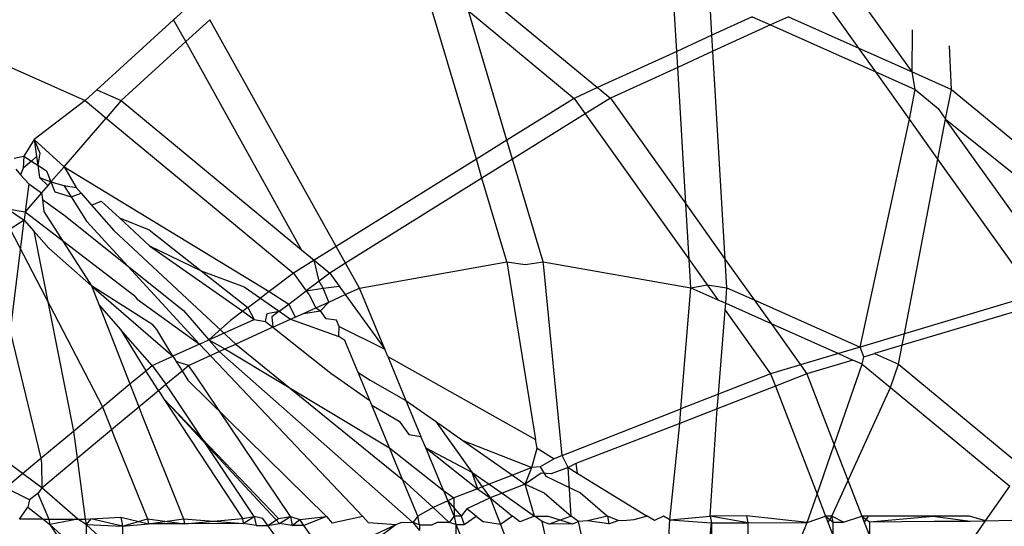
# Model space of a CAD drawing. Units: metres. Extents: x -13.9 to 10.4, y -7.1 to 16.3.
# Drawn here: x -9.2 to -9.2, y 0.4 to 0.4 of the extents above; entities that cross this region are included whole.
import ezdxf

# ---------------------------------------------------------------- set-up
doc = ezdxf.new("R2010")
doc.units = ezdxf.units.M

msp = doc.modelspace()

# ---------------------------------------------------------------- linework, layer by layer
for p, q in [((-9.1958329, 0.3743243), (-9.1961422, 0.3753634)), ((-9.1959419, 0.3753636), (-9.1951629, 0.37472)), ((-9.1947252, 0.3749205), (-9.1947483, 0.375308)), ((-9.1973736, 0.3752167), (-9.1975065, 0.3750954)), ((-9.1945302, 0.3750098), (-9.1945425, 0.3752162)), ((-9.1937183, 0.3749383), (-9.1939075, 0.3752035)), ((-9.1956638, 0.3744295), (-9.1958765, 0.3751438)), ((-9.1958765, 0.3751438), (-9.1952919, 0.3746609)), ((-9.1934244, 0.3748073), (-9.1936662, 0.3751463)), ((-9.1975065, 0.3750954), (-9.1979303, 0.3747085)), ((-9.197439, 0.3749743), (-9.1975065, 0.3750954)), ((-9.1973061, 0.3750955), (-9.197439, 0.3749743)), ((-9.1966079, 0.373842), (-9.1973061, 0.3750955)), ((-9.1943079, 0.3751117), (-9.1945302, 0.3750098)), ((-9.1943079, 0.3751117), (-9.1942066, 0.3750665)), ((-9.1941076, 0.3751119), (-9.1942066, 0.3750665)), ((-9.1941076, 0.3751119), (-9.1937183, 0.3749383)), ((-9.1942066, 0.3750665), (-9.1945249, 0.3749207)), ((-9.1942066, 0.3750665), (-9.1936247, 0.3748071)), ((-9.1934244, 0.3748073), (-9.193422, 0.3750402)), ((-9.1945302, 0.3750098), (-9.1947252, 0.3749205)), ((-9.1945249, 0.3749207), (-9.1945302, 0.3750098)), ((-9.197439, 0.3749743), (-9.1977958, 0.3746486)), ((-9.1967988, 0.3738248), (-9.197439, 0.3749743)), ((-9.1936247, 0.3748071), (-9.1937183, 0.3749383)), ((-9.1937183, 0.3749383), (-9.1934244, 0.3748073)), ((-9.1932069, 0.3747103), (-9.1932177, 0.3749514)), ((-9.1947252, 0.3749205), (-9.1951629, 0.37472)), ((-9.1947199, 0.3748313), (-9.1947252, 0.3749205)), ((-9.1945249, 0.3749207), (-9.1947199, 0.3748313)), ((-9.1944566, 0.373771), (-9.1945249, 0.3749207)), ((-9.198438, 0.3748454), (-9.1979961, 0.3746484)), ((-9.1947199, 0.3748313), (-9.1950916, 0.3746611)), ((-9.1946751, 0.3740773), (-9.1947199, 0.3748313)), ((-9.1936247, 0.3748071), (-9.1934072, 0.3747101)), ((-9.1934387, 0.3745464), (-9.1936247, 0.3748071)), ((-9.1934072, 0.3747101), (-9.1934244, 0.3748073)), ((-9.1934244, 0.3748073), (-9.1932069, 0.3747103)), ((-9.1979303, 0.3747085), (-9.1979961, 0.3746484)), ((-9.1979303, 0.3747085), (-9.1977958, 0.3746486)), ((-9.1951629, 0.37472), (-9.1952919, 0.3746609)), ((-9.1951629, 0.37472), (-9.1950916, 0.3746611)), ((-9.1934387, 0.3745464), (-9.1934072, 0.3747101)), ((-9.1934072, 0.3747101), (-9.1932802, 0.3746053)), ((-9.1932384, 0.3745466), (-9.1932069, 0.3747103)), ((-9.1932069, 0.3747103), (-9.1922234, 0.3738978)), ((-9.1952919, 0.3746609), (-9.1956638, 0.3744295)), ((-9.1952919, 0.3746609), (-9.1952304, 0.3745747)), ((-9.1950916, 0.3746611), (-9.1952304, 0.3745747)), ((-9.1950916, 0.3746611), (-9.1946751, 0.3740773)), ((-9.1979961, 0.3746484), (-9.1982765, 0.374434)), ((-9.1979961, 0.3746484), (-9.1978793, 0.3745519)), ((-9.1977958, 0.3746486), (-9.1978793, 0.3745519)), ((-9.1977958, 0.3746486), (-9.1967988, 0.3738248)), ((-9.1932802, 0.3746053), (-9.1932384, 0.3745466)), ((-9.1981121, 0.3742824), (-9.1978793, 0.3745519)), ((-9.1978793, 0.3745519), (-9.196843, 0.3736957)), ((-9.1952304, 0.3745747), (-9.1956325, 0.3743245)), ((-9.1952304, 0.3745747), (-9.1946569, 0.3737708)), ((-9.1937113, 0.3732867), (-9.1934387, 0.3745464)), ((-9.193281, 0.3743253), (-9.1934387, 0.3745464)), ((-9.193281, 0.3743253), (-9.1932384, 0.3745466)), ((-9.1932384, 0.3745466), (-9.1922541, 0.3737574)), ((-9.1925454, 0.3735752), (-9.1932384, 0.3745466)), ((-9.1982765, 0.374434), (-9.1983344, 0.3743417)), ((-9.1982765, 0.374434), (-9.1982636, 0.3743387)), ((-9.1982765, 0.374434), (-9.1982468, 0.3743582)), ((-9.1982765, 0.374434), (-9.1981121, 0.3742824)), ((-9.1956638, 0.3744295), (-9.1958329, 0.3743243)), ((-9.1956325, 0.3743245), (-9.1956638, 0.3744295)), ((-9.1983874, 0.3743313), (-9.1983344, 0.3743417)), ((-9.1983344, 0.3743417), (-9.1983383, 0.3742749)), ((-9.1983344, 0.3743417), (-9.1982915, 0.3743139)), ((-9.1982636, 0.3743387), (-9.1982915, 0.3743139)), ((-9.1982636, 0.3743387), (-9.1982573, 0.3742919)), ((-9.1982468, 0.3743582), (-9.1982573, 0.3742919)), ((-9.1958329, 0.3743243), (-9.1966079, 0.373842)), ((-9.1958016, 0.3742192), (-9.1958329, 0.3743243)), ((-9.1956325, 0.3743245), (-9.1958016, 0.3742192)), ((-9.1954639, 0.3737578), (-9.1956325, 0.3743245)), ((-9.1934668, 0.3733597), (-9.193281, 0.3743253)), ((-9.1927457, 0.373575), (-9.193281, 0.3743253)), ((-9.1983794, 0.3742698), (-9.1983522, 0.374239)), ((-9.1983383, 0.3742749), (-9.1983522, 0.374239)), ((-9.1982915, 0.3743139), (-9.1983383, 0.3742749)), ((-9.1982915, 0.3743139), (-9.1982573, 0.3742919)), ((-9.1982573, 0.3742919), (-9.1982085, 0.3742603)), ((-9.1982573, 0.3742919), (-9.1982481, 0.3742228)), ((-9.1981844, 0.3741987), (-9.1981121, 0.3742824)), ((-9.1981121, 0.3742824), (-9.1969779, 0.3735939)), ((-9.1981121, 0.3742824), (-9.1980454, 0.3741689)), ((-9.1983522, 0.374239), (-9.1983072, 0.3741878)), ((-9.1982481, 0.3742228), (-9.1982011, 0.3741794)), ((-9.1982481, 0.3742228), (-9.1981844, 0.3741987)), ((-9.1982085, 0.3742603), (-9.1981844, 0.3741987)), ((-9.1958016, 0.3742192), (-9.1965564, 0.3737495)), ((-9.1956642, 0.3737577), (-9.1958016, 0.3742192)), ((-9.1983072, 0.3741878), (-9.1983264, 0.3740343)), ((-9.1983072, 0.3741878), (-9.1982367, 0.3741382)), ((-9.1982011, 0.3741794), (-9.1982367, 0.3741382)), ((-9.1981844, 0.3741987), (-9.1982011, 0.3741794)), ((-9.1981844, 0.3741987), (-9.1981134, 0.3741789)), ((-9.1981844, 0.3741987), (-9.1981632, 0.3741445)), ((-9.1981134, 0.3741789), (-9.1980733, 0.3741161)), ((-9.1981134, 0.3741789), (-9.1980454, 0.3741689)), ((-9.1980454, 0.3741689), (-9.198017, 0.3741364)), ((-9.1982367, 0.3741382), (-9.1983264, 0.3740343)), ((-9.1982367, 0.3741382), (-9.1982318, 0.3741022)), ((-9.1981632, 0.3741445), (-9.1980733, 0.3741161)), ((-9.1980733, 0.3741161), (-9.198017, 0.3741364)), ((-9.1980733, 0.3741161), (-9.1979884, 0.3739832)), ((-9.198017, 0.3741364), (-9.1979605, 0.3740715)), ((-9.1982318, 0.3741022), (-9.198223, 0.3740366)), ((-9.1982318, 0.3741022), (-9.1981133, 0.3740168)), ((-9.1979605, 0.3740715), (-9.1979065, 0.3740926)), ((-9.1979605, 0.3740715), (-9.1978373, 0.3739301)), ((-9.1979065, 0.3740926), (-9.1978059, 0.3739998)), ((-9.1946751, 0.3740773), (-9.1944566, 0.373771)), ((-9.1946569, 0.3737708), (-9.1946751, 0.3740773)), ((-9.1984253, 0.3740509), (-9.1983321, 0.3739883)), ((-9.1984253, 0.3740509), (-9.1983264, 0.3740343)), ((-9.1983264, 0.3740343), (-9.1983321, 0.3739883)), ((-9.1983264, 0.3740343), (-9.1977261, 0.3735726)), ((-9.198223, 0.3740366), (-9.19796, 0.3736249)), ((-9.1981133, 0.3740168), (-9.1974521, 0.3734882)), ((-9.1978059, 0.3739998), (-9.1976396, 0.3738463)), ((-9.1978059, 0.3739998), (-9.1976422, 0.3739345)), ((-9.1984931, 0.3726994), (-9.1983321, 0.3739883)), ((-9.1983321, 0.3739883), (-9.19841, 0.3739375)), ((-9.1983321, 0.3739883), (-9.1982789, 0.3739278)), ((-9.1979884, 0.3739832), (-9.1973634, 0.3733031)), ((-9.19841, 0.3739375), (-9.197899, 0.3729567)), ((-9.1982789, 0.3739278), (-9.1980598, 0.3728226)), ((-9.1982789, 0.3739278), (-9.1981957, 0.3738333)), ((-9.1978373, 0.3739301), (-9.1971631, 0.3733033)), ((-9.1976422, 0.3739345), (-9.1973535, 0.3737071)), ((-9.1976396, 0.3738463), (-9.1971235, 0.3734841)), ((-9.1976396, 0.3738463), (-9.1973535, 0.3737071)), ((-9.1966079, 0.373842), (-9.1967286, 0.3737669)), ((-9.1965564, 0.3737495), (-9.1966079, 0.373842)), ((-9.1985178, 0.3738127), (-9.1982399, 0.3726723)), ((-9.1981957, 0.3738333), (-9.19796, 0.3736249)), ((-9.1967988, 0.3738248), (-9.1967286, 0.3737669)), ((-9.1967286, 0.3737669), (-9.196843, 0.3736957)), ((-9.1967286, 0.3737669), (-9.1966427, 0.3736958)), ((-9.196702, 0.3736511), (-9.1967286, 0.3737669)), ((-9.1965564, 0.3737495), (-9.1966427, 0.3736958)), ((-9.1964795, 0.3736114), (-9.1965564, 0.3737495)), ((-9.1964795, 0.3736114), (-9.1956642, 0.3737577)), ((-9.1956642, 0.3737577), (-9.1955634, 0.3737435)), ((-9.1956642, 0.3737577), (-9.1955052, 0.3727759)), ((-9.1955634, 0.3737435), (-9.1954639, 0.3737578)), ((-9.1954639, 0.3737578), (-9.1946476, 0.3736147)), ((-9.1954592, 0.3737288), (-9.1954639, 0.3737578)), ((-9.1953577, 0.3726877), (-9.1954592, 0.3737288)), ((-9.1946569, 0.3737708), (-9.1945566, 0.3736302)), ((-9.1946476, 0.3736147), (-9.1946569, 0.3737708)), ((-9.1944473, 0.3736148), (-9.1944566, 0.373771)), ((-9.1944566, 0.373771), (-9.1942975, 0.3735481)), ((-9.1973535, 0.3737071), (-9.1970964, 0.3735046)), ((-9.1973535, 0.3737071), (-9.1971158, 0.3736195)), ((-9.196843, 0.3736957), (-9.1969779, 0.3735939)), ((-9.196843, 0.3736957), (-9.196773, 0.3735975)), ((-9.1966427, 0.3736958), (-9.196702, 0.3736511)), ((-9.1966427, 0.3736958), (-9.1965914, 0.3736239)), ((-9.19796, 0.3736249), (-9.1979182, 0.3735181)), ((-9.19796, 0.3736249), (-9.1975114, 0.3732365)), ((-9.1976214, 0.3734086), (-9.19796, 0.3736249)), ((-9.1971158, 0.3736195), (-9.1970268, 0.373557)), ((-9.196702, 0.3736511), (-9.196773, 0.3735975)), ((-9.1966798, 0.3736112), (-9.196702, 0.3736511)), ((-9.1966798, 0.3736112), (-9.1965914, 0.3736239)), ((-9.1965914, 0.3736239), (-9.1965574, 0.3735763)), ((-9.1946476, 0.3736147), (-9.1945566, 0.3736302)), ((-9.1945566, 0.3736302), (-9.1944473, 0.3736148)), ((-9.1945566, 0.3736302), (-9.1944979, 0.3735479)), ((-9.1977261, 0.3735726), (-9.1977072, 0.3735509)), ((-9.1969779, 0.3735939), (-9.1970268, 0.373557)), ((-9.1969779, 0.3735939), (-9.1968702, 0.3735242)), ((-9.1968702, 0.3735242), (-9.196773, 0.3735975)), ((-9.196773, 0.3735975), (-9.1966798, 0.3736112)), ((-9.196773, 0.3735975), (-9.1967577, 0.3735761)), ((-9.1967577, 0.3735761), (-9.1967202, 0.3735029)), ((-9.1966482, 0.3735353), (-9.1966798, 0.3736112)), ((-9.1966482, 0.3735353), (-9.1965574, 0.3735763)), ((-9.1965574, 0.3735763), (-9.1964795, 0.3736114)), ((-9.1965574, 0.3735763), (-9.1963396, 0.3732751)), ((-9.1963396, 0.3732751), (-9.1964795, 0.3736114)), ((-9.1947016, 0.3729448), (-9.1946476, 0.3736147)), ((-9.1946476, 0.3736147), (-9.1944979, 0.3735479)), ((-9.1944543, 0.3735285), (-9.1944473, 0.3736148)), ((-9.1944473, 0.3736148), (-9.1942975, 0.3735481)), ((-9.1927457, 0.373575), (-9.1934668, 0.3733597)), ((-9.1979182, 0.3735181), (-9.1977479, 0.3730828)), ((-9.1979182, 0.3735181), (-9.1977998, 0.3733836)), ((-9.1977072, 0.3735509), (-9.1973634, 0.3733031)), ((-9.1970964, 0.3735046), (-9.1970268, 0.373557)), ((-9.1970268, 0.373557), (-9.1969231, 0.3734843)), ((-9.1969231, 0.3734843), (-9.1968702, 0.3735242)), ((-9.1968702, 0.3735242), (-9.1968347, 0.3734513)), ((-9.1967202, 0.3735029), (-9.1966482, 0.3735353)), ((-9.1966945, 0.3734875), (-9.1966482, 0.3735353)), ((-9.1944979, 0.3735479), (-9.1944543, 0.3735285)), ((-9.1944573, 0.373491), (-9.1944543, 0.3735285)), ((-9.1944543, 0.3735285), (-9.1942039, 0.3734168)), ((-9.1942975, 0.3735481), (-9.1937113, 0.3732867)), ((-9.1942975, 0.3735481), (-9.1942039, 0.3734168)), ((-9.192725, 0.3735216), (-9.1934789, 0.3732965)), ((-9.1974521, 0.3734882), (-9.1973112, 0.3733266)), ((-9.1971235, 0.3734841), (-9.1971915, 0.3734328)), ((-9.1970964, 0.3735046), (-9.1971235, 0.3734841)), ((-9.1971235, 0.3734841), (-9.1970602, 0.3734397)), ((-9.1970964, 0.3735046), (-9.1970602, 0.3734397)), ((-9.1969985, 0.3734275), (-9.1969895, 0.3734716)), ((-9.1969895, 0.3734716), (-9.1969231, 0.3734843)), ((-9.1969231, 0.3734843), (-9.1969629, 0.3734543)), ((-9.1969629, 0.3734543), (-9.1969581, 0.3733957)), ((-9.1969231, 0.3734843), (-9.1968599, 0.3734399)), ((-9.1968347, 0.3734513), (-9.1967892, 0.3734718)), ((-9.1967892, 0.3734718), (-9.1967202, 0.3735029)), ((-9.1967892, 0.3734718), (-9.1966945, 0.3734875)), ((-9.1967202, 0.3735029), (-9.1966945, 0.3734875)), ((-9.1966629, 0.3734432), (-9.1966945, 0.3734875)), ((-9.1944948, 0.3730259), (-9.1944573, 0.373491)), ((-9.1944573, 0.373491), (-9.1942061, 0.373139)), ((-9.1975994, 0.3733837), (-9.1976214, 0.3734086)), ((-9.1973112, 0.3733266), (-9.1970602, 0.3734397)), ((-9.1971915, 0.3734328), (-9.1973112, 0.3733266)), ((-9.1970602, 0.3734397), (-9.1969985, 0.3734275)), ((-9.1969985, 0.3734275), (-9.1969581, 0.3733957)), ((-9.1969581, 0.3733957), (-9.1968599, 0.3734399)), ((-9.1968599, 0.3734399), (-9.1968347, 0.3734513)), ((-9.1968599, 0.3734399), (-9.1965925, 0.3733445)), ((-9.1966064, 0.3734348), (-9.1966629, 0.3734432)), ((-9.1965917, 0.3733995), (-9.1966064, 0.3734348)), ((-9.1965925, 0.3733445), (-9.1965917, 0.3733995)), ((-9.1965917, 0.3733995), (-9.1963396, 0.3732751)), ((-9.1942039, 0.3734168), (-9.1938315, 0.3732508)), ((-9.1942039, 0.3734168), (-9.1940409, 0.3731883)), ((-9.1977998, 0.3733836), (-9.1976603, 0.3731559)), ((-9.1976252, 0.3731852), (-9.1977998, 0.3733836)), ((-9.1975114, 0.3732365), (-9.1975994, 0.3733837)), ((-9.1969581, 0.3733957), (-9.1971631, 0.3733033)), ((-9.1969581, 0.3733957), (-9.1966366, 0.3731425)), ((-9.1965602, 0.3733236), (-9.1965925, 0.3733445)), ((-9.1934668, 0.3733597), (-9.1937113, 0.3732867)), ((-9.1934789, 0.3732965), (-9.1934668, 0.3733597)), ((-9.1973634, 0.3733031), (-9.1975114, 0.3732365)), ((-9.1973634, 0.3733031), (-9.1973112, 0.3733266)), ((-9.1973634, 0.3733031), (-9.1964607, 0.3723508)), ((-9.1973112, 0.3733266), (-9.1972226, 0.3732765)), ((-9.1973112, 0.3733266), (-9.1972549, 0.373262)), ((-9.1972226, 0.3732765), (-9.1971631, 0.3733033)), ((-9.1971631, 0.3733033), (-9.1962406, 0.3725553)), ((-9.1964863, 0.373146), (-9.1965602, 0.3733236)), ((-9.1934789, 0.3732965), (-9.1936312, 0.373251)), ((-9.193499, 0.3731921), (-9.1934789, 0.3732965)), ((-9.1976252, 0.3731852), (-9.1975114, 0.3732365)), ((-9.1975114, 0.3732365), (-9.197492, 0.3732061)), ((-9.1974248, 0.3731854), (-9.1972549, 0.373262)), ((-9.1972549, 0.373262), (-9.1972226, 0.3732765)), ((-9.1972549, 0.373262), (-9.1962201, 0.3723513)), ((-9.1972226, 0.3732765), (-9.1963132, 0.3727297)), ((-9.1963226, 0.3732342), (-9.1963396, 0.3732751)), ((-9.1938315, 0.3732508), (-9.1940409, 0.3731883)), ((-9.1937113, 0.3732867), (-9.1938315, 0.3732508)), ((-9.1938315, 0.3732508), (-9.1937514, 0.3732151)), ((-9.1936914, 0.373233), (-9.1937113, 0.3732867)), ((-9.1936914, 0.373233), (-9.1936312, 0.373251)), ((-9.1936312, 0.373251), (-9.193499, 0.3731921)), ((-9.1976603, 0.3731559), (-9.1976252, 0.3731852)), ((-9.1976252, 0.3731852), (-9.1975499, 0.373081)), ((-9.197492, 0.3732061), (-9.19746, 0.373156)), ((-9.1974248, 0.3731854), (-9.197492, 0.3732061)), ((-9.19746, 0.373156), (-9.1974248, 0.3731854)), ((-9.1973877, 0.3731339), (-9.1974248, 0.3731854)), ((-9.1963226, 0.3732342), (-9.1955052, 0.3727759)), ((-9.1963226, 0.3732342), (-9.1962219, 0.3729922)), ((-9.1940409, 0.3731883), (-9.1942061, 0.373139)), ((-9.1940409, 0.3731883), (-9.1940058, 0.3731392)), ((-9.1937514, 0.3732151), (-9.1940058, 0.3731392)), ((-9.1938542, 0.372747), (-9.1936994, 0.3731919)), ((-9.1936994, 0.3731919), (-9.1937514, 0.3732151)), ((-9.1936994, 0.3731919), (-9.1936914, 0.373233)), ((-9.1936994, 0.3731919), (-9.1935438, 0.3730634)), ((-9.1935438, 0.3730634), (-9.193499, 0.3731921)), ((-9.193499, 0.3731921), (-9.1928247, 0.3726349)), ((-9.1977479, 0.3730828), (-9.1976603, 0.3731559)), ((-9.1975907, 0.3730469), (-9.1976603, 0.3731559)), ((-9.1975499, 0.373081), (-9.19746, 0.373156)), ((-9.19746, 0.373156), (-9.1974269, 0.3731043)), ((-9.19686, 0.37235), (-9.1973877, 0.3731339)), ((-9.1966366, 0.3731425), (-9.1964223, 0.372992)), ((-9.1964223, 0.372992), (-9.1964863, 0.373146)), ((-9.1964863, 0.373146), (-9.1964205, 0.3731034)), ((-9.1942061, 0.373139), (-9.1944948, 0.3730259)), ((-9.1942061, 0.373139), (-9.1941798, 0.373071)), ((-9.1940058, 0.3731392), (-9.1941798, 0.373071)), ((-9.1940058, 0.3731392), (-9.1938542, 0.372747)), ((-9.197899, 0.3729567), (-9.1977479, 0.3730828)), ((-9.1977479, 0.3730828), (-9.1976987, 0.3729569)), ((-9.1975907, 0.3730469), (-9.1975499, 0.373081)), ((-9.1975174, 0.373036), (-9.1975499, 0.373081)), ((-9.1974269, 0.3731043), (-9.1966608, 0.3723504)), ((-9.1964205, 0.3731034), (-9.1962219, 0.3729922)), ((-9.1976987, 0.3729569), (-9.1975907, 0.3730469)), ((-9.1975907, 0.3730469), (-9.1975622, 0.3730023)), ((-9.1970603, 0.3723498), (-9.1975174, 0.373036)), ((-9.1944948, 0.3730259), (-9.1947016, 0.3729448)), ((-9.1941798, 0.373071), (-9.1945013, 0.372945)), ((-9.1945013, 0.372945), (-9.1944948, 0.3730259)), ((-9.1941798, 0.373071), (-9.1939492, 0.3724741)), ((-9.193867, 0.3723526), (-9.1935438, 0.3730634)), ((-9.1935438, 0.3730634), (-9.192884, 0.3725183)), ((-9.1975622, 0.3730023), (-9.1971262, 0.3723386)), ((-9.1975622, 0.3730023), (-9.1969207, 0.3723119)), ((-9.1975622, 0.3730023), (-9.1969259, 0.3723388)), ((-9.1964109, 0.3729647), (-9.1964223, 0.372992)), ((-9.1963132, 0.3727297), (-9.1964109, 0.3729647)), ((-9.1964109, 0.3729647), (-9.1962595, 0.3728778)), ((-9.1962219, 0.3729922), (-9.1960592, 0.372878)), ((-9.1962219, 0.3729922), (-9.1961392, 0.3727934)), ((-9.1980598, 0.3728226), (-9.197899, 0.3729567)), ((-9.197899, 0.3729567), (-9.1978498, 0.3728308)), ((-9.1978498, 0.3728308), (-9.1976987, 0.3729569)), ((-9.1976987, 0.3729569), (-9.1976813, 0.3729124)), ((-9.1976813, 0.3729124), (-9.1974509, 0.3723377)), ((-9.1953577, 0.3726877), (-9.1947016, 0.3729448)), ((-9.1945013, 0.372945), (-9.1947081, 0.3728639)), ((-9.1947081, 0.3728639), (-9.1947016, 0.3729448)), ((-9.1945396, 0.3723531), (-9.1945013, 0.372945)), ((-9.1962595, 0.3728778), (-9.1962068, 0.3728039)), ((-9.1960592, 0.372878), (-9.1958581, 0.3725961)), ((-9.1960592, 0.372878), (-9.195907, 0.3727712)), ((-9.1947081, 0.3728639), (-9.1952833, 0.3726431)), ((-9.1947627, 0.3723316), (-9.1947081, 0.3728639)), ((-9.1982399, 0.3726723), (-9.1980598, 0.3728226)), ((-9.1980598, 0.3728226), (-9.1980396, 0.3726724)), ((-9.1980396, 0.3726724), (-9.1978498, 0.3728308)), ((-9.1978498, 0.3728308), (-9.197836, 0.3727957)), ((-9.1962068, 0.3728039), (-9.1961392, 0.3727934)), ((-9.197836, 0.3727957), (-9.1976512, 0.3723375)), ((-9.1961128, 0.3727299), (-9.1961392, 0.3727934)), ((-9.195907, 0.3727712), (-9.1955259, 0.3726218)), ((-9.195907, 0.3727712), (-9.1956338, 0.3725795)), ((-9.1954973, 0.3727274), (-9.1955052, 0.3727759)), ((-9.1939492, 0.3724741), (-9.1938542, 0.372747)), ((-9.1938542, 0.372747), (-9.1937019, 0.3723529)), ((-9.1983416, 0.3725874), (-9.1984931, 0.3726994)), ((-9.1962406, 0.3725553), (-9.1963132, 0.3727297)), ((-9.1963132, 0.3727297), (-9.1960151, 0.372495)), ((-9.1961128, 0.3727299), (-9.1958261, 0.3725041)), ((-9.1961128, 0.3727299), (-9.1958581, 0.3725961)), ((-9.1960151, 0.372495), (-9.1961128, 0.3727299)), ((-9.1955259, 0.3726218), (-9.1954973, 0.3727274)), ((-9.1954973, 0.3727274), (-9.1954034, 0.3726698)), ((-9.1983416, 0.3725874), (-9.1982399, 0.3726723)), ((-9.1982399, 0.3726723), (-9.1982362, 0.3726448)), ((-9.1982362, 0.3726448), (-9.1982356, 0.3725089)), ((-9.1982356, 0.3725089), (-9.1980396, 0.3726724)), ((-9.1980396, 0.3726724), (-9.1980359, 0.372645)), ((-9.1980359, 0.372645), (-9.1979961, 0.3723362)), ((-9.1954034, 0.3726698), (-9.1954808, 0.3726253)), ((-9.1953577, 0.3726877), (-9.1954034, 0.3726698)), ((-9.1953255, 0.3726219), (-9.1953577, 0.3726877)), ((-9.1952833, 0.3726431), (-9.1953255, 0.3726219)), ((-9.1952833, 0.3726431), (-9.1952748, 0.3725908)), ((-9.1984359, 0.3725087), (-9.1983416, 0.3725874)), ((-9.1982356, 0.3725089), (-9.1983416, 0.3725874)), ((-9.1958581, 0.3725961), (-9.1958261, 0.3725041)), ((-9.1958581, 0.3725961), (-9.1957625, 0.372529)), ((-9.1958581, 0.3725961), (-9.1957998, 0.3725144)), ((-9.1955259, 0.3726218), (-9.1956338, 0.3725795)), ((-9.1955622, 0.3725292), (-9.1955259, 0.3726218)), ((-9.1954752, 0.3725906), (-9.1955622, 0.3725292)), ((-9.1954808, 0.3726253), (-9.1955259, 0.3726218)), ((-9.1954808, 0.3726253), (-9.195448, 0.372574)), ((-9.195419, 0.3725853), (-9.1954752, 0.3725906)), ((-9.1953255, 0.3726219), (-9.195419, 0.3725853)), ((-9.1953089, 0.3723528), (-9.1953255, 0.3726219)), ((-9.1953255, 0.3726219), (-9.1952748, 0.3725908)), ((-9.1952748, 0.3725908), (-9.1948877, 0.3723531)), ((-9.1961561, 0.3723517), (-9.1962406, 0.3725553)), ((-9.1962406, 0.3725553), (-9.1960719, 0.3723996)), ((-9.1957625, 0.372529), (-9.1957998, 0.3725144)), ((-9.1956338, 0.3725795), (-9.1957625, 0.372529)), ((-9.1957625, 0.372529), (-9.1956909, 0.3724788)), ((-9.1955622, 0.3725292), (-9.1956909, 0.3724788)), ((-9.1956338, 0.3725795), (-9.1955622, 0.3725292)), ((-9.1955109, 0.3723525), (-9.1955622, 0.3725292)), ((-9.1955622, 0.3725292), (-9.1954573, 0.3724803)), ((-9.195448, 0.372574), (-9.195257, 0.3724804)), ((-9.1983039, 0.3724428), (-9.1984359, 0.3725087)), ((-9.1982575, 0.3724778), (-9.1983039, 0.3724428)), ((-9.1982356, 0.3725089), (-9.1982575, 0.3724778)), ((-9.1982575, 0.3724778), (-9.1981964, 0.372336)), ((-9.1980356, 0.3723361), (-9.1982356, 0.3725089)), ((-9.1960151, 0.372495), (-9.195991, 0.372437)), ((-9.1960151, 0.372495), (-9.1959564, 0.372453)), ((-9.1958261, 0.3725041), (-9.1959564, 0.372453)), ((-9.1957998, 0.3725144), (-9.1958261, 0.3725041)), ((-9.1958261, 0.3725041), (-9.1957561, 0.3724532)), ((-9.1957998, 0.3725144), (-9.1957561, 0.3724532)), ((-9.1956909, 0.3724788), (-9.1957561, 0.3724532)), ((-9.1956909, 0.3724788), (-9.1955109, 0.3723525)), ((-9.1954573, 0.3724803), (-9.1953089, 0.3723528)), ((-9.195257, 0.3724804), (-9.1951086, 0.372353)), ((-9.1940036, 0.3723176), (-9.1939492, 0.3724741)), ((-9.1939492, 0.3724741), (-9.1939023, 0.372353)), ((-9.193018, 0.3723263), (-9.192884, 0.3725183)), ((-9.1983039, 0.3724428), (-9.1983115, 0.3724012)), ((-9.195991, 0.372437), (-9.1960719, 0.3723996)), ((-9.1959564, 0.372453), (-9.195991, 0.372437)), ((-9.195991, 0.372437), (-9.1959174, 0.3723519)), ((-9.1959558, 0.3723519), (-9.195991, 0.372437)), ((-9.1959564, 0.372453), (-9.1959558, 0.3723519)), ((-9.1957561, 0.3724532), (-9.1958858, 0.3723932)), ((-9.1957561, 0.3724532), (-9.1956334, 0.3723523)), ((-9.1957561, 0.3724532), (-9.1956996, 0.3723069)), ((-9.1983582, 0.372335), (-9.1983115, 0.3724012)), ((-9.1983115, 0.3724012), (-9.1982273, 0.3723354)), ((-9.1960719, 0.3723996), (-9.1961561, 0.3723517)), ((-9.1959829, 0.3723175), (-9.1960719, 0.3723996)), ((-9.1958858, 0.3723932), (-9.1959174, 0.3723519)), ((-9.1958336, 0.372352), (-9.1958858, 0.3723932)), ((-9.1982273, 0.3723354), (-9.1983582, 0.372335)), ((-9.1982273, 0.3723354), (-9.1981964, 0.372336)), ((-9.1982273, 0.3723354), (-9.1981908, 0.372307)), ((-9.1981964, 0.372336), (-9.1980356, 0.3723361)), ((-9.1981964, 0.372336), (-9.1981908, 0.372307)), ((-9.1980356, 0.3723361), (-9.1981908, 0.372307)), ((-9.1980356, 0.3723361), (-9.1979961, 0.3723362)), ((-9.1979905, 0.3723071), (-9.1980356, 0.3723361)), ((-9.1979961, 0.3723362), (-9.1979645, 0.3723367)), ((-9.1979961, 0.3723362), (-9.1979905, 0.3723071)), ((-9.1979645, 0.3723367), (-9.1979905, 0.3723071)), ((-9.1979645, 0.3723367), (-9.1977988, 0.3723474)), ((-9.1977892, 0.3722973), (-9.1979645, 0.3723367)), ((-9.1977988, 0.3723474), (-9.1976457, 0.3723092)), ((-9.1977988, 0.3723474), (-9.1977892, 0.3722973)), ((-9.1977892, 0.3722973), (-9.1976512, 0.3723375)), ((-9.1976512, 0.3723375), (-9.1974454, 0.3723094)), ((-9.1976512, 0.3723375), (-9.1976457, 0.3723092)), ((-9.1976457, 0.3723092), (-9.1974509, 0.3723377)), ((-9.1974509, 0.3723377), (-9.197121, 0.3723117)), ((-9.1974509, 0.3723377), (-9.1974454, 0.3723094)), ((-9.1974454, 0.3723094), (-9.1971262, 0.3723386)), ((-9.197121, 0.3723117), (-9.1974454, 0.3723094)), ((-9.1971262, 0.3723386), (-9.1970603, 0.3723498)), ((-9.1971262, 0.3723386), (-9.197121, 0.3723117)), ((-9.197121, 0.3723117), (-9.1970603, 0.3723498)), ((-9.1970509, 0.372301), (-9.197121, 0.3723117)), ((-9.1970603, 0.3723498), (-9.1970509, 0.372301)), ((-9.1970138, 0.3723386), (-9.1970603, 0.3723498)), ((-9.1969864, 0.3723006), (-9.1970138, 0.3723386)), ((-9.1969864, 0.3723006), (-9.1969259, 0.3723388)), ((-9.1969864, 0.3723006), (-9.1969207, 0.3723119)), ((-9.1969259, 0.3723388), (-9.19686, 0.37235)), ((-9.1969207, 0.3723119), (-9.19686, 0.37235)), ((-9.1968505, 0.3723012), (-9.1969207, 0.3723119)), ((-9.19686, 0.37235), (-9.1968094, 0.3723331)), ((-9.19686, 0.37235), (-9.1968505, 0.3723012)), ((-9.1968505, 0.3723012), (-9.1968094, 0.3723331)), ((-9.1968094, 0.3723331), (-9.1966608, 0.3723504)), ((-9.1967865, 0.3723015), (-9.1968094, 0.3723331)), ((-9.1966608, 0.3723504), (-9.1967865, 0.3723015)), ((-9.1966608, 0.3723504), (-9.1966294, 0.3723144)), ((-9.1964607, 0.3723508), (-9.1966294, 0.3723144)), ((-9.1964291, 0.3723146), (-9.1964607, 0.3723508)), ((-9.1962786, 0.3723039), (-9.1964291, 0.3723146)), ((-9.196253, 0.3723157), (-9.1962786, 0.3723039)), ((-9.1961832, 0.3723173), (-9.196253, 0.3723157)), ((-9.1962201, 0.3723513), (-9.1961832, 0.3723173)), ((-9.1961561, 0.3723517), (-9.1961832, 0.3723173)), ((-9.1961832, 0.3723173), (-9.1961471, 0.3722723)), ((-9.1961472, 0.3723053), (-9.1961832, 0.3723173)), ((-9.1961472, 0.3723053), (-9.1961561, 0.3723517)), ((-9.1960503, 0.372317), (-9.1960766, 0.3723049)), ((-9.1959829, 0.3723175), (-9.1960503, 0.372317)), ((-9.1959558, 0.3723519), (-9.1959829, 0.3723175)), ((-9.1959468, 0.3723055), (-9.1959829, 0.3723175)), ((-9.1959558, 0.3723519), (-9.1959468, 0.3723055)), ((-9.1959174, 0.3723519), (-9.1959558, 0.3723519)), ((-9.1959174, 0.3723519), (-9.1958995, 0.3723058)), ((-9.1958995, 0.3723058), (-9.1958336, 0.372352)), ((-9.1958336, 0.372352), (-9.1957933, 0.3723203)), ((-9.1956996, 0.3723069), (-9.1957933, 0.3723203)), ((-9.1956334, 0.3723523), (-9.1956996, 0.3723069)), ((-9.1955929, 0.3723204), (-9.1956334, 0.3723523)), ((-9.1955109, 0.3723525), (-9.1955929, 0.3723204)), ((-9.1955109, 0.3723525), (-9.1954366, 0.3723526)), ((-9.1954692, 0.3723232), (-9.1955109, 0.3723525)), ((-9.1954294, 0.3723084), (-9.1954692, 0.3723232)), ((-9.195333, 0.371713), (-9.1954692, 0.3723232)), ((-9.1954366, 0.3723526), (-9.1953007, 0.37231)), ((-9.1953089, 0.3723528), (-9.1954294, 0.3723084)), ((-9.1952689, 0.3723234), (-9.1953089, 0.3723528)), ((-9.1953007, 0.37231), (-9.1952689, 0.3723234)), ((-9.195219, 0.3723261), (-9.1952689, 0.3723234)), ((-9.1951327, 0.3717132), (-9.1952689, 0.3723234)), ((-9.1951086, 0.372353), (-9.195219, 0.3723261)), ((-9.1951003, 0.3723102), (-9.195219, 0.3723261)), ((-9.1950489, 0.3723289), (-9.1951086, 0.372353)), ((-9.1951086, 0.372353), (-9.1951003, 0.3723102)), ((-9.1951003, 0.3723102), (-9.1950489, 0.3723289)), ((-9.1950187, 0.3723263), (-9.1950489, 0.3723289)), ((-9.194963, 0.3723314), (-9.1950187, 0.3723263)), ((-9.1948877, 0.3723531), (-9.194963, 0.3723314)), ((-9.1948486, 0.3723291), (-9.1948877, 0.3723531)), ((-9.1947986, 0.3723531), (-9.1948486, 0.3723291)), ((-9.1948045, 0.3716671), (-9.1947627, 0.3723316)), ((-9.1947627, 0.3723316), (-9.1947986, 0.3723531)), ((-9.1947627, 0.3723316), (-9.1945396, 0.3723531)), ((-9.1947627, 0.3723316), (-9.1945322, 0.372315)), ((-9.1946065, 0.3716392), (-9.1945322, 0.372315)), ((-9.1943392, 0.3723533), (-9.1945396, 0.3723531)), ((-9.1943319, 0.3723151), (-9.1945396, 0.3723531)), ((-9.1945396, 0.3723531), (-9.1945322, 0.372315)), ((-9.1945322, 0.372315), (-9.1943319, 0.3723151)), ((-9.1945322, 0.372315), (-9.1945298, 0.371605)), ((-9.1940036, 0.3723176), (-9.1943392, 0.3723533)), ((-9.1943392, 0.3723533), (-9.1943319, 0.3723151)), ((-9.1943319, 0.3723151), (-9.1940036, 0.3723176)), ((-9.1943319, 0.3723151), (-9.1943291, 0.3715156)), ((-9.1943291, 0.3715156), (-9.1940036, 0.3723176)), ((-9.1940036, 0.3723176), (-9.1939023, 0.372353)), ((-9.1939023, 0.372353), (-9.1938607, 0.37232)), ((-9.193867, 0.3723526), (-9.1939023, 0.372353)), ((-9.1939023, 0.372353), (-9.193889, 0.3723185)), ((-9.193867, 0.3723526), (-9.193889, 0.3723185)), ((-9.193889, 0.3723185), (-9.1938604, 0.3722445)), ((-9.1938028, 0.3723192), (-9.193867, 0.3723526)), ((-9.1938607, 0.37232), (-9.193867, 0.3723526)), ((-9.1938607, 0.37232), (-9.1938028, 0.3723192)), ((-9.1938604, 0.3722445), (-9.1938607, 0.37232)), ((-9.1938028, 0.3723192), (-9.1937019, 0.3723529)), ((-9.1937019, 0.3723529), (-9.1936892, 0.37232)), ((-9.1937019, 0.3723529), (-9.1936603, 0.3723202)), ((-9.1936666, 0.3723528), (-9.1937019, 0.3723529)), ((-9.1936666, 0.3723528), (-9.1936892, 0.37232)), ((-9.1936892, 0.37232), (-9.1936601, 0.3722447)), ((-9.1933077, 0.3723514), (-9.1936666, 0.3723528)), ((-9.1936603, 0.3723202), (-9.1933077, 0.3723514)), ((-9.1936603, 0.3723202), (-9.1933026, 0.3723252)), ((-9.1936603, 0.3723202), (-9.1936601, 0.3722447)), ((-9.1934515, 0.3717051), (-9.193018, 0.3723263)), ((-9.1931074, 0.3723516), (-9.1933077, 0.3723514)), ((-9.1933077, 0.3723514), (-9.1931023, 0.3723253)), ((-9.1933026, 0.3723252), (-9.1931023, 0.3723253)), ((-9.193018, 0.3723263), (-9.1931074, 0.3723516)), ((-9.1931023, 0.3723253), (-9.193018, 0.3723263)), ((-9.193018, 0.3723263), (-9.1928718, 0.3723301)), ((-9.1981908, 0.372307), (-9.1979893, 0.3720017)), ((-9.1979897, 0.372123), (-9.1981908, 0.372307)), ((-9.1977886, 0.3721225), (-9.1979905, 0.3723071)), ((-9.1979905, 0.3723071), (-9.1979897, 0.372123)), ((-9.1979905, 0.3723071), (-9.1977892, 0.3722973)), ((-9.1977892, 0.3722973), (-9.1976457, 0.3723092)), ((-9.1977892, 0.3722973), (-9.1977886, 0.3721225)), ((-9.1974454, 0.3723094), (-9.1976457, 0.3723092)), ((-9.1970509, 0.372301), (-9.1969864, 0.3723006)), ((-9.1968109, 0.3720576), (-9.1969864, 0.3723006)), ((-9.1967865, 0.3723015), (-9.1968505, 0.3723012)), ((-9.1966606, 0.3721271), (-9.1967865, 0.3723015)), ((-9.1962786, 0.3723039), (-9.1966606, 0.3721271)), ((-9.1962786, 0.3723039), (-9.1966105, 0.3720577)), ((-9.1961472, 0.3723053), (-9.1961471, 0.3722723)), ((-9.1961472, 0.3723053), (-9.1960766, 0.3723049)), ((-9.1959468, 0.3723055), (-9.1958995, 0.3723058)), ((-9.1959468, 0.3723055), (-9.1956697, 0.3716645)), ((-9.1959468, 0.3723055), (-9.1959453, 0.3718453)), ((-9.1956996, 0.3723069), (-9.1954628, 0.3716943)), ((-9.1953007, 0.37231), (-9.1954294, 0.3723084))]:
    msp.add_line(p, q)

doc.saveas('drawing.dxf')
